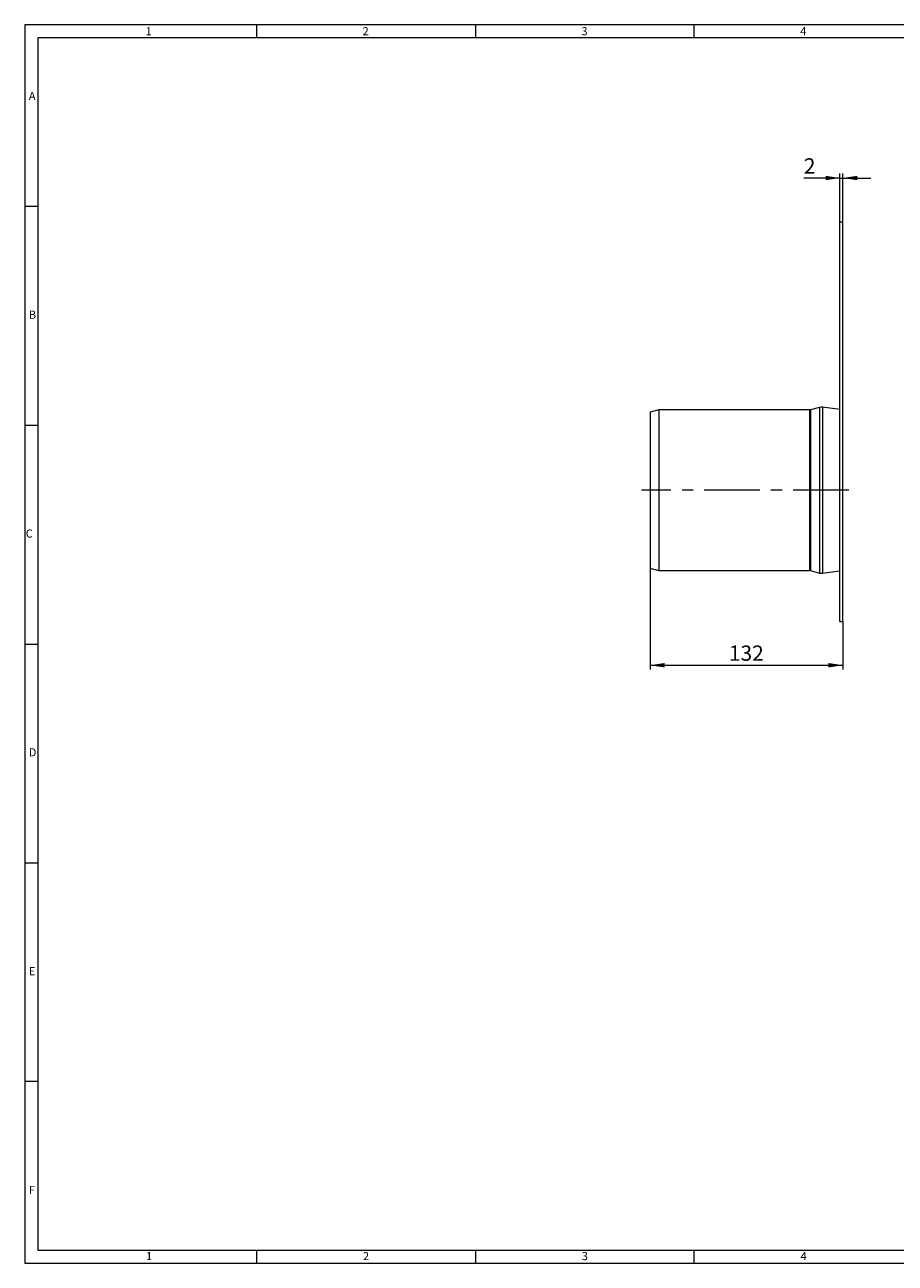
# Model space of a CAD drawing. Units: millimetres. Extents: x 21 to 1239, y 21 to 870.
# Drawn here: x 21 to 618, y 21 to 870 of the extents above; entities that cross this region are included whole.
import ezdxf

# ---------------------------------------------------------------- set-up
doc = ezdxf.new("R2010")
doc.units = ezdxf.units.MM
doc.header["$LTSCALE"] = 3
doc.linetypes.add('CENTERX2', pattern=[20.32, 12.7, -2.54, 2.54, -2.54])
doc.styles.add('SLDTEXTSTYLE0', font='TXT', dxfattribs={"width": 0.75})
doc.styles.add('SLDTEXTSTYLE1', font='TXT', dxfattribs={"width": 0.605})
doc.dimstyles.new('SLDDIMSTYLE1', dxfattribs={"dimtxt": 10.5, "dimasz": 9.906, "dimexe": 0, "dimexo": 0.0625, "dimgap": 2.625, "dimtad": 1, "dimdec": 1, "dimrnd": 1e-09, "dimzin": 12, "dimdsep": 46, "dimtxsty": 'SLDTEXTSTYLE1', "dimsah": 1, "dimcen": 0.09, "dimadec": 0, "dimazin": 3, "dimtfac": 1, "dimtdec": 1, "dimtmove": 0, "dimatfit": 0, "dimfxl": 1, "dimfrac": 2, "dimtolj": 1, "dimtzin": 12, "dimarcsym": 0})
doc.dimstyles.new('SLDDIMSTYLE2', dxfattribs={"dimtxt": 10.5, "dimasz": 9.906, "dimexe": 0, "dimexo": 0.0625, "dimgap": 2.625, "dimtad": 1, "dimdec": 0, "dimrnd": 1e-09, "dimzin": 12, "dimdsep": 46, "dimtxsty": 'SLDTEXTSTYLE1', "dimsah": 1, "dimcen": 0.09, "dimadec": 0, "dimazin": 3, "dimtfac": 1, "dimtofl": 0, "dimtmove": 0, "dimatfit": 3, "dimfxl": 1, "dimfrac": 2, "dimtolj": 1, "dimtzin": 12, "dimarcsym": 0})

# ---------------------------------------------------------------- blocks, each defined once
blk = doc.blocks.new('_D_4')
at = {"color": 7, "linetype": 'Continuous', "lineweight": 0}
for p, q in [((449.75, 497.55), (449.75, 427.94)), ((581.93, 460.94), (581.93, 427.94)), ((449.75, 430.94), (581.93, 430.94))]:
    blk.add_line(p, q, dxfattribs=at)
for points in [[(449.75, 430.94), (459.66, 429.42), (459.66, 432.47)], [(581.93, 430.94), (572.03, 432.47), (572.03, 429.42)]]:
    blk.add_solid(points, dxfattribs=at)
at = {"color": 7, "linetype": 'Continuous', "lineweight": 0, "insert": (503.81, 444.48), "char_height": 10.5, "attachment_point": 1, "style": 'SLDTEXTSTYLE1'}
blk.add_mtext('132', dxfattribs=at)
blk = doc.blocks.new('_D_5')
at = {"color": 7, "linetype": 'Continuous', "lineweight": 0}
for p, q in [((579.93, 764.94), (555.19, 764.94)), ((579.93, 734.94), (579.93, 767.94)), ((579.93, 764.94), (581.93, 764.94)), ((581.93, 734.94), (581.93, 767.94)), ((581.93, 764.94), (600.98, 764.94))]:
    blk.add_line(p, q, dxfattribs=at)
for points in [[(579.93, 764.94), (570.03, 766.47), (570.03, 763.42)], [(581.93, 764.94), (591.84, 763.42), (591.84, 766.47)]]:
    blk.add_solid(points, dxfattribs=at)
at = {"color": 7, "linetype": 'Continuous', "lineweight": 0, "insert": (555.19, 778.48), "char_height": 10.5, "attachment_point": 1, "style": 'SLDTEXTSTYLE1'}
blk.add_mtext('2', dxfattribs=at)

msp = doc.modelspace()

# ---------------------------------------------------------------- linework, layer by layer
at = {"color": 7, "linetype": 'Continuous', "lineweight": 0}
for p, q in [((1239, 870), (21, 870)), ((21, 870), (21, 21)), ((180, 861), (180, 870)), ((330, 870), (330, 861)), ((480, 861), (480, 870)), ((1230, 861), (30, 861)), ((30, 861), (30, 30)), ((30, 745.5), (21, 745.5)), ((21, 595.5), (30, 595.5)), ((21, 445.5), (30, 445.5)), ((21, 295.5), (30, 295.5)), ((30, 145.5), (21, 145.5)), ((30, 30), (669, 30)), ((180, 21), (180, 30)), ((330, 30), (330, 21)), ((480, 21), (480, 30)), ((21, 21), (683.4, 21))]:
    msp.add_line(p, q, dxfattribs=at)
at = {"color": 7, "linetype": 'Continuous', "lineweight": 15}
for p, q in [((579.93, 460.94), (579.93, 734.94)), ((579.93, 734.94), (581.93, 734.94)), ((581.93, 460.94), (581.93, 734.94)), ((455.75, 605.94), (449.75, 604.34)), ((449.75, 604.34), (449.75, 550.94)), ((559.09, 605.94), (455.75, 605.94)), ((455.75, 605.94), (455.75, 550.94)), ((565.97, 607.72), (559.61, 606.01)), ((579.93, 606.15), (567.96, 607.84)), ((449.75, 550.94), (449.75, 497.55)), ((455.75, 550.94), (455.75, 495.94)), ((449.75, 497.55), (455.75, 495.94)), ((455.75, 495.94), (559.09, 495.94)), ((559.61, 495.88), (565.97, 494.17)), ((567.96, 494.05), (579.93, 495.73)), ((579.93, 460.94), (581.93, 460.94))]:
    msp.add_line(p, q, dxfattribs=at)
at = {"color": 8, "linetype": 'Continuous', "lineweight": 0}
for p, q in [((559.09, 605.94), (559.09, 550.94)), ((559.61, 606.01), (559.61, 550.94)), ((565.97, 607.72), (565.97, 550.94)), ((567.96, 607.84), (567.96, 550.94)), ((559.09, 550.94), (559.09, 495.94)), ((559.61, 550.94), (559.61, 495.88)), ((565.97, 550.94), (565.97, 494.17)), ((567.96, 550.94), (567.96, 494.05))]:
    msp.add_line(p, q, dxfattribs=at)
at = {"color": 7, "linetype": 'CENTERX2', "lineweight": 0}
msp.add_line((585.93, 550.94), (443.75, 550.94), dxfattribs=at)
at = {"color": 7, "linetype": 'Continuous', "lineweight": 15}
for centre, radius, start, end in [((559.09, 607.94), 2, 270, 285), ((567.26, 602.89), 5, 82, 105), ((559.09, 493.94), 2, 75, 90), ((567.26, 499), 5, 255, 278)]:
    msp.add_arc(centre, radius, start, end, dxfattribs=at)

# ---------------------------------------------------------------- texts
at = {"color": 7, "linetype": 'Continuous', "lineweight": 0, "char_height": 5.56, "attachment_point": 1, "style": 'SLDTEXTSTYLE0'}
for s, insert in [('1', (103.89, 868.37)), ('2', (252.64, 868.37)), ('3', (402.64, 868.37)), ('4', (552.64, 868.37)), ('A', (23.79, 824)), ('B', (23.79, 674)), ('C', (21.67, 524)), ('D', (23.79, 374)), ('E', (23.79, 224)), ('F', (23.79, 74)), ('1', (104.15, 28.67)), ('2', (252.9, 28.67)), ('3', (402.9, 28.67)), ('4', (552.9, 28.67))]:
    msp.add_mtext(s, dxfattribs=dict(at, insert=insert))

# ---------------------------------------------------------------- dimensions: what is measured, and where the dimension line sits
at = {"color": 7, "linetype": 'Continuous', "lineweight": 0}
for base, p1, p2, dimstyle, picture, middle in [((581.93, 764.94), (579.93, 734.94), (581.93, 734.94), 'SLDDIMSTYLE1', '_D_5', (559.2, 764.94)), ((581.93, 430.94), (449.75, 497.55), (581.93, 460.94), 'SLDDIMSTYLE2', '_D_4', (515.84, 430.94))]:
    dim = msp.add_linear_dim(base=base, p1=p1, p2=p2, dimstyle=dimstyle, dxfattribs=at)
    dim.commit()
    dim.dimension.update_dxf_attribs({"geometry": picture, "text_midpoint": middle, "dimtype": 160})

doc.saveas('drawing.dxf')
